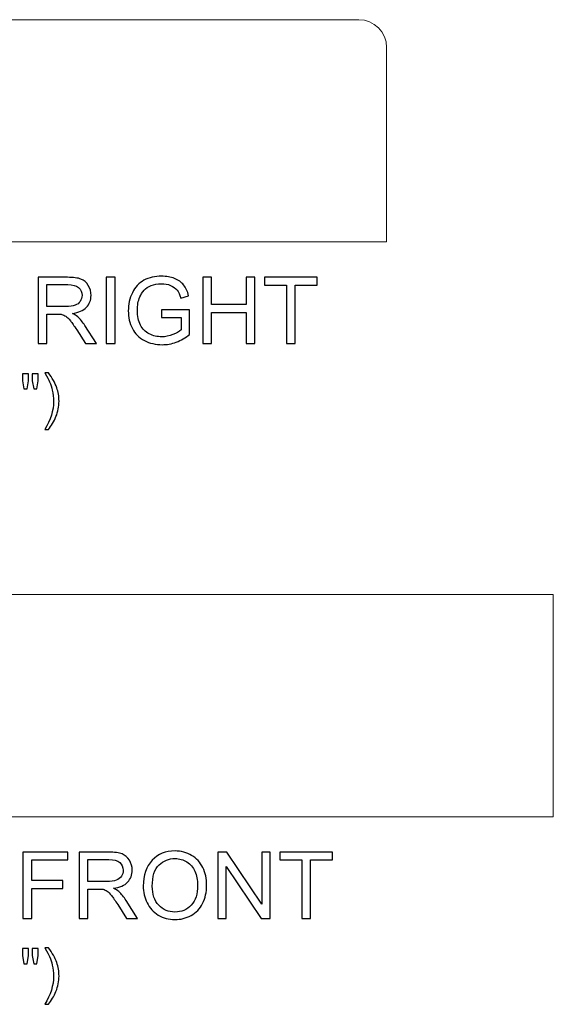
# Model space of a CAD drawing. Units: inches. Extents: x -185 to 308, y 45 to 184.
# Drawn here: x -171 to -161, y 166 to 184 of the extents above; entities that cross this region are included whole.
import ezdxf

# ---------------------------------------------------------------- set-up
doc = ezdxf.new("R2010")
doc.units = ezdxf.units.IN
doc.header["$MEASUREMENT"] = 0
doc.layers.add('Master Desktop', color=7, linetype='Continuous')

msp = doc.modelspace()

# ---------------------------------------------------------------- linework, layer by layer
at = {"layer": 'Master Desktop', "color": 250, "lineweight": 9}
for points, knots in [([(-181.584, 183.793), (-181.584, 183.793), (-164.584, 183.793), (-164.584, 183.793), (-164.584, 183.793), (-164.309, 183.793), (-164.084, 183.568), (-164.084, 183.293), (-164.084, 183.293), (-164.084, 183.293), (-164.084, 179.793), (-164.084, 179.793), (-164.084, 179.793), (-164.084, 179.793), (-182.084, 179.793), (-182.084, 179.793), (-182.084, 179.793), (-182.084, 179.793), (-182.084, 183.293), (-182.084, 183.293), (-182.084, 183.293), (-182.084, 183.568), (-181.859, 183.793), (-181.584, 183.793)], [0, 0, 0, 0, 0.166667, 0.166667, 0.166667, 0.166667, 0.333333, 0.333333, 0.333333, 0.333333, 0.5, 0.5, 0.5, 0.5, 0.666667, 0.666667, 0.666667, 0.666667, 0.833333, 0.833333, 0.833333, 0.833333, 1, 1, 1, 1]), ([(-185.084, 173.447), (-185.084, 173.447), (-161.084, 173.447), (-161.084, 173.447), (-161.084, 173.447), (-161.084, 173.447), (-161.084, 169.447), (-161.084, 169.447), (-161.084, 169.447), (-161.084, 169.447), (-185.084, 169.447), (-185.084, 169.447), (-185.084, 169.447), (-185.084, 169.447), (-185.084, 173.447), (-185.084, 173.447)], [0, 0, 0, 0, 0.25, 0.25, 0.25, 0.25, 0.5, 0.5, 0.5, 0.5, 0.75, 0.75, 0.75, 0.75, 1, 1, 1, 1])]:
    msp.add_open_spline(points, degree=3, knots=knots, dxfattribs=at)
at = {"layer": 'Master Desktop', "color": 250}
for points, knots in [([(-170.356, 177.963), (-170.356, 177.963), (-170.356, 179.156), (-170.356, 179.156), (-170.356, 179.156), (-170.356, 179.156), (-169.827, 179.156), (-169.827, 179.156), (-169.827, 179.156), (-169.721, 179.156), (-169.64, 179.145), (-169.585, 179.124), (-169.585, 179.124), (-169.53, 179.102), (-169.485, 179.065), (-169.452, 179.01), (-169.452, 179.01), (-169.419, 178.956), (-169.403, 178.896), (-169.403, 178.83), (-169.403, 178.83), (-169.403, 178.746), (-169.43, 178.675), (-169.485, 178.617), (-169.485, 178.617), (-169.54, 178.558), (-169.624, 178.522), (-169.739, 178.506), (-169.739, 178.506), (-169.697, 178.486), (-169.665, 178.466), (-169.643, 178.446), (-169.643, 178.446), (-169.597, 178.404), (-169.554, 178.351), (-169.512, 178.288), (-169.512, 178.288), (-169.512, 178.288), (-169.305, 177.963), (-169.305, 177.963), (-169.305, 177.963), (-169.305, 177.963), (-169.503, 177.963), (-169.503, 177.963), (-169.503, 177.963), (-169.503, 177.963), (-169.661, 178.211), (-169.661, 178.211), (-169.661, 178.211), (-169.707, 178.283), (-169.745, 178.338), (-169.775, 178.375), (-169.775, 178.375), (-169.805, 178.413), (-169.832, 178.44), (-169.855, 178.455), (-169.855, 178.455), (-169.879, 178.47), (-169.903, 178.481), (-169.927, 178.487), (-169.927, 178.487), (-169.945, 178.491), (-169.975, 178.493), (-170.015, 178.493), (-170.015, 178.493), (-170.015, 178.493), (-170.198, 178.493), (-170.198, 178.493), (-170.198, 178.493), (-170.198, 178.493), (-170.198, 177.963), (-170.198, 177.963), (-170.198, 177.963), (-170.198, 177.963), (-170.356, 177.963), (-170.356, 177.963)], [0, 0, 0, 0, 0.052632, 0.052632, 0.052632, 0.052632, 0.105263, 0.105263, 0.105263, 0.105263, 0.157895, 0.157895, 0.157895, 0.157895, 0.210526, 0.210526, 0.210526, 0.210526, 0.263158, 0.263158, 0.263158, 0.263158, 0.315789, 0.315789, 0.315789, 0.315789, 0.368421, 0.368421, 0.368421, 0.368421, 0.421053, 0.421053, 0.421053, 0.421053, 0.473684, 0.473684, 0.473684, 0.473684, 0.526316, 0.526316, 0.526316, 0.526316, 0.578947, 0.578947, 0.578947, 0.578947, 0.631579, 0.631579, 0.631579, 0.631579, 0.684211, 0.684211, 0.684211, 0.684211, 0.736842, 0.736842, 0.736842, 0.736842, 0.789474, 0.789474, 0.789474, 0.789474, 0.842105, 0.842105, 0.842105, 0.842105, 0.894737, 0.894737, 0.894737, 0.894737, 0.947368, 0.947368, 0.947368, 0.947368, 1, 1, 1, 1]), ([(-170.198, 178.629), (-170.198, 178.629), (-169.859, 178.629), (-169.859, 178.629), (-169.859, 178.629), (-169.787, 178.629), (-169.73, 178.637), (-169.69, 178.652), (-169.69, 178.652), (-169.649, 178.667), (-169.618, 178.691), (-169.597, 178.723), (-169.597, 178.723), (-169.576, 178.756), (-169.565, 178.792), (-169.565, 178.83), (-169.565, 178.83), (-169.565, 178.887), (-169.586, 178.933), (-169.627, 178.97), (-169.627, 178.97), (-169.668, 179.006), (-169.732, 179.024), (-169.821, 179.024), (-169.821, 179.024), (-169.821, 179.024), (-170.198, 179.024), (-170.198, 179.024), (-170.198, 179.024), (-170.198, 179.024), (-170.198, 178.629), (-170.198, 178.629)], [0, 0, 0, 0, 0.125, 0.125, 0.125, 0.125, 0.25, 0.25, 0.25, 0.25, 0.375, 0.375, 0.375, 0.375, 0.5, 0.5, 0.5, 0.5, 0.625, 0.625, 0.625, 0.625, 0.75, 0.75, 0.75, 0.75, 0.875, 0.875, 0.875, 0.875, 1, 1, 1, 1]), ([(-169.128, 177.963), (-169.128, 177.963), (-169.128, 179.156), (-169.128, 179.156), (-169.128, 179.156), (-169.128, 179.156), (-168.97, 179.156), (-168.97, 179.156), (-168.97, 179.156), (-168.97, 179.156), (-168.97, 177.963), (-168.97, 177.963), (-168.97, 177.963), (-168.97, 177.963), (-169.128, 177.963), (-169.128, 177.963)], [0, 0, 0, 0, 0.25, 0.25, 0.25, 0.25, 0.5, 0.5, 0.5, 0.5, 0.75, 0.75, 0.75, 0.75, 1, 1, 1, 1]), ([(-168.134, 178.431), (-168.134, 178.431), (-168.134, 178.571), (-168.134, 178.571), (-168.134, 178.571), (-168.134, 178.571), (-167.628, 178.572), (-167.628, 178.572), (-167.628, 178.572), (-167.628, 178.572), (-167.628, 178.129), (-167.628, 178.129), (-167.628, 178.129), (-167.706, 178.067), (-167.786, 178.021), (-167.868, 177.989), (-167.868, 177.989), (-167.951, 177.958), (-168.036, 177.943), (-168.122, 177.943), (-168.122, 177.943), (-168.24, 177.943), (-168.346, 177.968), (-168.442, 178.018), (-168.442, 178.018), (-168.538, 178.068), (-168.61, 178.141), (-168.659, 178.235), (-168.659, 178.235), (-168.708, 178.33), (-168.732, 178.437), (-168.732, 178.554), (-168.732, 178.554), (-168.732, 178.67), (-168.708, 178.778), (-168.659, 178.879), (-168.659, 178.879), (-168.611, 178.98), (-168.541, 179.054), (-168.45, 179.103), (-168.45, 179.103), (-168.358, 179.152), (-168.253, 179.176), (-168.135, 179.176), (-168.135, 179.176), (-168.048, 179.176), (-167.97, 179.162), (-167.901, 179.134), (-167.901, 179.134), (-167.831, 179.107), (-167.776, 179.068), (-167.737, 179.018), (-167.737, 179.018), (-167.697, 178.968), (-167.667, 178.903), (-167.646, 178.822), (-167.646, 178.822), (-167.646, 178.822), (-167.789, 178.783), (-167.789, 178.783), (-167.789, 178.783), (-167.807, 178.844), (-167.829, 178.892), (-167.855, 178.927), (-167.855, 178.927), (-167.882, 178.961), (-167.92, 178.989), (-167.97, 179.01), (-167.97, 179.01), (-168.019, 179.031), (-168.074, 179.041), (-168.134, 179.041), (-168.134, 179.041), (-168.206, 179.041), (-168.268, 179.03), (-168.321, 179.008), (-168.321, 179.008), (-168.374, 178.986), (-168.416, 178.957), (-168.448, 178.922), (-168.448, 178.922), (-168.481, 178.886), (-168.506, 178.847), (-168.524, 178.803), (-168.524, 178.803), (-168.554, 178.73), (-168.569, 178.65), (-168.569, 178.563), (-168.569, 178.563), (-168.569, 178.457), (-168.551, 178.368), (-168.514, 178.297), (-168.514, 178.297), (-168.478, 178.225), (-168.424, 178.172), (-168.354, 178.137), (-168.354, 178.137), (-168.284, 178.102), (-168.21, 178.085), (-168.132, 178.085), (-168.132, 178.085), (-168.063, 178.085), (-167.996, 178.098), (-167.931, 178.125), (-167.931, 178.125), (-167.866, 178.151), (-167.817, 178.179), (-167.783, 178.209), (-167.783, 178.209), (-167.783, 178.209), (-167.783, 178.431), (-167.783, 178.431), (-167.783, 178.431), (-167.783, 178.431), (-168.134, 178.431), (-168.134, 178.431)], [0, 0, 0, 0, 0.034483, 0.034483, 0.034483, 0.034483, 0.068966, 0.068966, 0.068966, 0.068966, 0.103448, 0.103448, 0.103448, 0.103448, 0.137931, 0.137931, 0.137931, 0.137931, 0.172414, 0.172414, 0.172414, 0.172414, 0.206897, 0.206897, 0.206897, 0.206897, 0.241379, 0.241379, 0.241379, 0.241379, 0.275862, 0.275862, 0.275862, 0.275862, 0.310345, 0.310345, 0.310345, 0.310345, 0.344828, 0.344828, 0.344828, 0.344828, 0.37931, 0.37931, 0.37931, 0.37931, 0.413793, 0.413793, 0.413793, 0.413793, 0.448276, 0.448276, 0.448276, 0.448276, 0.482759, 0.482759, 0.482759, 0.482759, 0.517241, 0.517241, 0.517241, 0.517241, 0.551724, 0.551724, 0.551724, 0.551724, 0.586207, 0.586207, 0.586207, 0.586207, 0.62069, 0.62069, 0.62069, 0.62069, 0.655172, 0.655172, 0.655172, 0.655172, 0.689655, 0.689655, 0.689655, 0.689655, 0.724138, 0.724138, 0.724138, 0.724138, 0.758621, 0.758621, 0.758621, 0.758621, 0.793103, 0.793103, 0.793103, 0.793103, 0.827586, 0.827586, 0.827586, 0.827586, 0.862069, 0.862069, 0.862069, 0.862069, 0.896552, 0.896552, 0.896552, 0.896552, 0.931034, 0.931034, 0.931034, 0.931034, 0.965517, 0.965517, 0.965517, 0.965517, 1, 1, 1, 1]), ([(-167.391, 177.963), (-167.391, 177.963), (-167.391, 179.156), (-167.391, 179.156), (-167.391, 179.156), (-167.391, 179.156), (-167.233, 179.156), (-167.233, 179.156), (-167.233, 179.156), (-167.233, 179.156), (-167.233, 178.666), (-167.233, 178.666), (-167.233, 178.666), (-167.233, 178.666), (-166.613, 178.666), (-166.613, 178.666), (-166.613, 178.666), (-166.613, 178.666), (-166.613, 179.156), (-166.613, 179.156), (-166.613, 179.156), (-166.613, 179.156), (-166.455, 179.156), (-166.455, 179.156), (-166.455, 179.156), (-166.455, 179.156), (-166.455, 177.963), (-166.455, 177.963), (-166.455, 177.963), (-166.455, 177.963), (-166.613, 177.963), (-166.613, 177.963), (-166.613, 177.963), (-166.613, 177.963), (-166.613, 178.525), (-166.613, 178.525), (-166.613, 178.525), (-166.613, 178.525), (-167.233, 178.525), (-167.233, 178.525), (-167.233, 178.525), (-167.233, 178.525), (-167.233, 177.963), (-167.233, 177.963), (-167.233, 177.963), (-167.233, 177.963), (-167.391, 177.963), (-167.391, 177.963)], [0, 0, 0, 0, 0.083333, 0.083333, 0.083333, 0.083333, 0.166667, 0.166667, 0.166667, 0.166667, 0.25, 0.25, 0.25, 0.25, 0.333333, 0.333333, 0.333333, 0.333333, 0.416667, 0.416667, 0.416667, 0.416667, 0.5, 0.5, 0.5, 0.5, 0.583333, 0.583333, 0.583333, 0.583333, 0.666667, 0.666667, 0.666667, 0.666667, 0.75, 0.75, 0.75, 0.75, 0.833333, 0.833333, 0.833333, 0.833333, 0.916667, 0.916667, 0.916667, 0.916667, 1, 1, 1, 1]), ([(-165.888, 177.963), (-165.888, 177.963), (-165.888, 179.015), (-165.888, 179.015), (-165.888, 179.015), (-165.888, 179.015), (-166.282, 179.015), (-166.282, 179.015), (-166.282, 179.015), (-166.282, 179.015), (-166.282, 179.156), (-166.282, 179.156), (-166.282, 179.156), (-166.282, 179.156), (-165.336, 179.156), (-165.336, 179.156), (-165.336, 179.156), (-165.336, 179.156), (-165.336, 179.015), (-165.336, 179.015), (-165.336, 179.015), (-165.336, 179.015), (-165.731, 179.015), (-165.731, 179.015), (-165.731, 179.015), (-165.731, 179.015), (-165.731, 177.963), (-165.731, 177.963), (-165.731, 177.963), (-165.731, 177.963), (-165.888, 177.963), (-165.888, 177.963)], [0, 0, 0, 0, 0.125, 0.125, 0.125, 0.125, 0.25, 0.25, 0.25, 0.25, 0.375, 0.375, 0.375, 0.375, 0.5, 0.5, 0.5, 0.5, 0.625, 0.625, 0.625, 0.625, 0.75, 0.75, 0.75, 0.75, 0.875, 0.875, 0.875, 0.875, 1, 1, 1, 1]), ([(-170.609, 177.146), (-170.609, 177.146), (-170.636, 177.294), (-170.636, 177.294), (-170.636, 177.294), (-170.636, 177.294), (-170.636, 177.421), (-170.636, 177.421), (-170.636, 177.421), (-170.636, 177.421), (-170.527, 177.421), (-170.527, 177.421), (-170.527, 177.421), (-170.527, 177.421), (-170.527, 177.294), (-170.527, 177.294), (-170.527, 177.294), (-170.527, 177.294), (-170.551, 177.146), (-170.551, 177.146), (-170.551, 177.146), (-170.551, 177.146), (-170.609, 177.146), (-170.609, 177.146)], [0, 0, 0, 0, 0.166667, 0.166667, 0.166667, 0.166667, 0.333333, 0.333333, 0.333333, 0.333333, 0.5, 0.5, 0.5, 0.5, 0.666667, 0.666667, 0.666667, 0.666667, 0.833333, 0.833333, 0.833333, 0.833333, 1, 1, 1, 1]), ([(-170.434, 177.146), (-170.434, 177.146), (-170.46, 177.294), (-170.46, 177.294), (-170.46, 177.294), (-170.46, 177.294), (-170.46, 177.421), (-170.46, 177.421), (-170.46, 177.421), (-170.46, 177.421), (-170.351, 177.421), (-170.351, 177.421), (-170.351, 177.421), (-170.351, 177.421), (-170.351, 177.294), (-170.351, 177.294), (-170.351, 177.294), (-170.351, 177.294), (-170.377, 177.146), (-170.377, 177.146), (-170.377, 177.146), (-170.377, 177.146), (-170.434, 177.146), (-170.434, 177.146)], [0, 0, 0, 0, 0.166667, 0.166667, 0.166667, 0.166667, 0.333333, 0.333333, 0.333333, 0.333333, 0.5, 0.5, 0.5, 0.5, 0.666667, 0.666667, 0.666667, 0.666667, 0.833333, 0.833333, 0.833333, 0.833333, 1, 1, 1, 1]), ([(-170.167, 176.418), (-170.167, 176.418), (-170.235, 176.418), (-170.235, 176.418), (-170.235, 176.418), (-170.13, 176.587), (-170.077, 176.756), (-170.077, 176.926), (-170.077, 176.926), (-170.077, 176.992), (-170.084, 177.058), (-170.1, 177.123), (-170.1, 177.123), (-170.112, 177.176), (-170.128, 177.227), (-170.15, 177.276), (-170.15, 177.276), (-170.164, 177.307), (-170.192, 177.36), (-170.235, 177.434), (-170.235, 177.434), (-170.235, 177.434), (-170.167, 177.434), (-170.167, 177.434), (-170.167, 177.434), (-170.101, 177.346), (-170.051, 177.257), (-170.02, 177.168), (-170.02, 177.168), (-169.993, 177.091), (-169.979, 177.011), (-169.979, 176.927), (-169.979, 176.927), (-169.979, 176.831), (-169.997, 176.739), (-170.034, 176.65), (-170.034, 176.65), (-170.07, 176.561), (-170.115, 176.484), (-170.167, 176.418)], [0, 0, 0, 0, 0.1, 0.1, 0.1, 0.1, 0.2, 0.2, 0.2, 0.2, 0.3, 0.3, 0.3, 0.3, 0.4, 0.4, 0.4, 0.4, 0.5, 0.5, 0.5, 0.5, 0.6, 0.6, 0.6, 0.6, 0.7, 0.7, 0.7, 0.7, 0.8, 0.8, 0.8, 0.8, 0.9, 0.9, 0.9, 0.9, 1, 1, 1, 1]), ([(-170.628, 167.615), (-170.628, 167.615), (-170.628, 168.809), (-170.628, 168.809), (-170.628, 168.809), (-170.628, 168.809), (-169.823, 168.809), (-169.823, 168.809), (-169.823, 168.809), (-169.823, 168.809), (-169.823, 168.668), (-169.823, 168.668), (-169.823, 168.668), (-169.823, 168.668), (-170.47, 168.668), (-170.47, 168.668), (-170.47, 168.668), (-170.47, 168.668), (-170.47, 168.298), (-170.47, 168.298), (-170.47, 168.298), (-170.47, 168.298), (-169.91, 168.298), (-169.91, 168.298), (-169.91, 168.298), (-169.91, 168.298), (-169.91, 168.157), (-169.91, 168.157), (-169.91, 168.157), (-169.91, 168.157), (-170.47, 168.157), (-170.47, 168.157), (-170.47, 168.157), (-170.47, 168.157), (-170.47, 167.615), (-170.47, 167.615), (-170.47, 167.615), (-170.47, 167.615), (-170.628, 167.615), (-170.628, 167.615)], [0, 0, 0, 0, 0.1, 0.1, 0.1, 0.1, 0.2, 0.2, 0.2, 0.2, 0.3, 0.3, 0.3, 0.3, 0.4, 0.4, 0.4, 0.4, 0.5, 0.5, 0.5, 0.5, 0.6, 0.6, 0.6, 0.6, 0.7, 0.7, 0.7, 0.7, 0.8, 0.8, 0.8, 0.8, 0.9, 0.9, 0.9, 0.9, 1, 1, 1, 1]), ([(-169.616, 167.615), (-169.616, 167.615), (-169.616, 168.809), (-169.616, 168.809), (-169.616, 168.809), (-169.616, 168.809), (-169.087, 168.809), (-169.087, 168.809), (-169.087, 168.809), (-168.98, 168.809), (-168.9, 168.798), (-168.844, 168.776), (-168.844, 168.776), (-168.789, 168.755), (-168.745, 168.717), (-168.712, 168.663), (-168.712, 168.663), (-168.678, 168.609), (-168.662, 168.549), (-168.662, 168.483), (-168.662, 168.483), (-168.662, 168.398), (-168.689, 168.327), (-168.744, 168.269), (-168.744, 168.269), (-168.799, 168.211), (-168.884, 168.174), (-168.998, 168.158), (-168.998, 168.158), (-168.956, 168.138), (-168.925, 168.119), (-168.903, 168.099), (-168.903, 168.099), (-168.857, 168.057), (-168.813, 168.004), (-168.772, 167.94), (-168.772, 167.94), (-168.772, 167.94), (-168.564, 167.615), (-168.564, 167.615), (-168.564, 167.615), (-168.564, 167.615), (-168.763, 167.615), (-168.763, 167.615), (-168.763, 167.615), (-168.763, 167.615), (-168.921, 167.864), (-168.921, 167.864), (-168.921, 167.864), (-168.967, 167.935), (-169.005, 167.99), (-169.035, 168.028), (-169.035, 168.028), (-169.065, 168.066), (-169.091, 168.093), (-169.115, 168.108), (-169.115, 168.108), (-169.138, 168.123), (-169.162, 168.134), (-169.187, 168.14), (-169.187, 168.14), (-169.205, 168.143), (-169.234, 168.145), (-169.275, 168.145), (-169.275, 168.145), (-169.275, 168.145), (-169.458, 168.145), (-169.458, 168.145), (-169.458, 168.145), (-169.458, 168.145), (-169.458, 167.615), (-169.458, 167.615), (-169.458, 167.615), (-169.458, 167.615), (-169.616, 167.615), (-169.616, 167.615)], [0, 0, 0, 0, 0.052632, 0.052632, 0.052632, 0.052632, 0.105263, 0.105263, 0.105263, 0.105263, 0.157895, 0.157895, 0.157895, 0.157895, 0.210526, 0.210526, 0.210526, 0.210526, 0.263158, 0.263158, 0.263158, 0.263158, 0.315789, 0.315789, 0.315789, 0.315789, 0.368421, 0.368421, 0.368421, 0.368421, 0.421053, 0.421053, 0.421053, 0.421053, 0.473684, 0.473684, 0.473684, 0.473684, 0.526316, 0.526316, 0.526316, 0.526316, 0.578947, 0.578947, 0.578947, 0.578947, 0.631579, 0.631579, 0.631579, 0.631579, 0.684211, 0.684211, 0.684211, 0.684211, 0.736842, 0.736842, 0.736842, 0.736842, 0.789474, 0.789474, 0.789474, 0.789474, 0.842105, 0.842105, 0.842105, 0.842105, 0.894737, 0.894737, 0.894737, 0.894737, 0.947368, 0.947368, 0.947368, 0.947368, 1, 1, 1, 1]), ([(-168.463, 168.197), (-168.463, 168.395), (-168.41, 168.55), (-168.303, 168.662), (-168.303, 168.662), (-168.197, 168.774), (-168.06, 168.83), (-167.891, 168.83), (-167.891, 168.83), (-167.781, 168.83), (-167.682, 168.803), (-167.593, 168.751), (-167.593, 168.751), (-167.505, 168.698), (-167.438, 168.625), (-167.391, 168.53), (-167.391, 168.53), (-167.345, 168.437), (-167.322, 168.33), (-167.322, 168.21), (-167.322, 168.21), (-167.322, 168.089), (-167.346, 167.981), (-167.395, 167.886), (-167.395, 167.886), (-167.444, 167.79), (-167.513, 167.718), (-167.602, 167.669), (-167.602, 167.669), (-167.692, 167.62), (-167.788, 167.595), (-167.892, 167.595), (-167.892, 167.595), (-168.005, 167.595), (-168.105, 167.622), (-168.193, 167.677), (-168.193, 167.677), (-168.282, 167.731), (-168.349, 167.805), (-168.394, 167.899), (-168.394, 167.899), (-168.44, 167.992), (-168.463, 168.092), (-168.463, 168.197)], [0, 0, 0, 0, 0.090909, 0.090909, 0.090909, 0.090909, 0.181818, 0.181818, 0.181818, 0.181818, 0.272727, 0.272727, 0.272727, 0.272727, 0.363636, 0.363636, 0.363636, 0.363636, 0.454545, 0.454545, 0.454545, 0.454545, 0.545455, 0.545455, 0.545455, 0.545455, 0.636364, 0.636364, 0.636364, 0.636364, 0.727273, 0.727273, 0.727273, 0.727273, 0.818182, 0.818182, 0.818182, 0.818182, 0.909091, 0.909091, 0.909091, 0.909091, 1, 1, 1, 1]), ([(-167.12, 167.615), (-167.12, 167.615), (-167.12, 168.809), (-167.12, 168.809), (-167.12, 168.809), (-167.12, 168.809), (-166.958, 168.809), (-166.958, 168.809), (-166.958, 168.809), (-166.958, 168.809), (-166.331, 167.872), (-166.331, 167.872), (-166.331, 167.872), (-166.331, 167.872), (-166.331, 168.809), (-166.331, 168.809), (-166.331, 168.809), (-166.331, 168.809), (-166.18, 168.809), (-166.18, 168.809), (-166.18, 168.809), (-166.18, 168.809), (-166.18, 167.615), (-166.18, 167.615), (-166.18, 167.615), (-166.18, 167.615), (-166.342, 167.615), (-166.342, 167.615), (-166.342, 167.615), (-166.342, 167.615), (-166.968, 168.553), (-166.968, 168.553), (-166.968, 168.553), (-166.968, 168.553), (-166.968, 167.615), (-166.968, 167.615), (-166.968, 167.615), (-166.968, 167.615), (-167.12, 167.615), (-167.12, 167.615)], [0, 0, 0, 0, 0.1, 0.1, 0.1, 0.1, 0.2, 0.2, 0.2, 0.2, 0.3, 0.3, 0.3, 0.3, 0.4, 0.4, 0.4, 0.4, 0.5, 0.5, 0.5, 0.5, 0.6, 0.6, 0.6, 0.6, 0.7, 0.7, 0.7, 0.7, 0.8, 0.8, 0.8, 0.8, 0.9, 0.9, 0.9, 0.9, 1, 1, 1, 1]), ([(-165.611, 167.615), (-165.611, 167.615), (-165.611, 168.668), (-165.611, 168.668), (-165.611, 168.668), (-165.611, 168.668), (-166.004, 168.668), (-166.004, 168.668), (-166.004, 168.668), (-166.004, 168.668), (-166.004, 168.809), (-166.004, 168.809), (-166.004, 168.809), (-166.004, 168.809), (-165.058, 168.809), (-165.058, 168.809), (-165.058, 168.809), (-165.058, 168.809), (-165.058, 168.668), (-165.058, 168.668), (-165.058, 168.668), (-165.058, 168.668), (-165.453, 168.668), (-165.453, 168.668), (-165.453, 168.668), (-165.453, 168.668), (-165.453, 167.615), (-165.453, 167.615), (-165.453, 167.615), (-165.453, 167.615), (-165.611, 167.615), (-165.611, 167.615)], [0, 0, 0, 0, 0.125, 0.125, 0.125, 0.125, 0.25, 0.25, 0.25, 0.25, 0.375, 0.375, 0.375, 0.375, 0.5, 0.5, 0.5, 0.5, 0.625, 0.625, 0.625, 0.625, 0.75, 0.75, 0.75, 0.75, 0.875, 0.875, 0.875, 0.875, 1, 1, 1, 1]), ([(-169.458, 168.282), (-169.458, 168.282), (-169.118, 168.282), (-169.118, 168.282), (-169.118, 168.282), (-169.047, 168.282), (-168.99, 168.289), (-168.949, 168.304), (-168.949, 168.304), (-168.908, 168.319), (-168.878, 168.343), (-168.857, 168.376), (-168.857, 168.376), (-168.835, 168.409), (-168.825, 168.444), (-168.825, 168.483), (-168.825, 168.483), (-168.825, 168.539), (-168.845, 168.586), (-168.886, 168.622), (-168.886, 168.622), (-168.927, 168.659), (-168.992, 168.677), (-169.08, 168.677), (-169.08, 168.677), (-169.08, 168.677), (-169.458, 168.677), (-169.458, 168.677), (-169.458, 168.677), (-169.458, 168.677), (-169.458, 168.282), (-169.458, 168.282)], [0, 0, 0, 0, 0.125, 0.125, 0.125, 0.125, 0.25, 0.25, 0.25, 0.25, 0.375, 0.375, 0.375, 0.375, 0.5, 0.5, 0.5, 0.5, 0.625, 0.625, 0.625, 0.625, 0.75, 0.75, 0.75, 0.75, 0.875, 0.875, 0.875, 0.875, 1, 1, 1, 1]), ([(-168.3, 168.194), (-168.3, 168.05), (-168.261, 167.937), (-168.184, 167.854), (-168.184, 167.854), (-168.107, 167.772), (-168.01, 167.73), (-167.893, 167.73), (-167.893, 167.73), (-167.774, 167.73), (-167.676, 167.772), (-167.6, 167.855), (-167.6, 167.855), (-167.523, 167.939), (-167.484, 168.058), (-167.484, 168.211), (-167.484, 168.211), (-167.484, 168.308), (-167.501, 168.393), (-167.534, 168.465), (-167.534, 168.465), (-167.567, 168.538), (-167.615, 168.594), (-167.678, 168.634), (-167.678, 168.634), (-167.741, 168.674), (-167.812, 168.694), (-167.89, 168.694), (-167.89, 168.694), (-168.002, 168.694), (-168.098, 168.655), (-168.179, 168.579), (-168.179, 168.579), (-168.26, 168.502), (-168.3, 168.374), (-168.3, 168.194)], [0, 0, 0, 0, 0.111111, 0.111111, 0.111111, 0.111111, 0.222222, 0.222222, 0.222222, 0.222222, 0.333333, 0.333333, 0.333333, 0.333333, 0.444444, 0.444444, 0.444444, 0.444444, 0.555556, 0.555556, 0.555556, 0.555556, 0.666667, 0.666667, 0.666667, 0.666667, 0.777778, 0.777778, 0.777778, 0.777778, 0.888889, 0.888889, 0.888889, 0.888889, 1, 1, 1, 1]), ([(-170.609, 166.799), (-170.609, 166.799), (-170.636, 166.947), (-170.636, 166.947), (-170.636, 166.947), (-170.636, 166.947), (-170.636, 167.074), (-170.636, 167.074), (-170.636, 167.074), (-170.636, 167.074), (-170.527, 167.074), (-170.527, 167.074), (-170.527, 167.074), (-170.527, 167.074), (-170.527, 166.947), (-170.527, 166.947), (-170.527, 166.947), (-170.527, 166.947), (-170.551, 166.799), (-170.551, 166.799), (-170.551, 166.799), (-170.551, 166.799), (-170.609, 166.799), (-170.609, 166.799)], [0, 0, 0, 0, 0.166667, 0.166667, 0.166667, 0.166667, 0.333333, 0.333333, 0.333333, 0.333333, 0.5, 0.5, 0.5, 0.5, 0.666667, 0.666667, 0.666667, 0.666667, 0.833333, 0.833333, 0.833333, 0.833333, 1, 1, 1, 1]), ([(-170.434, 166.799), (-170.434, 166.799), (-170.46, 166.947), (-170.46, 166.947), (-170.46, 166.947), (-170.46, 166.947), (-170.46, 167.074), (-170.46, 167.074), (-170.46, 167.074), (-170.46, 167.074), (-170.351, 167.074), (-170.351, 167.074), (-170.351, 167.074), (-170.351, 167.074), (-170.351, 166.947), (-170.351, 166.947), (-170.351, 166.947), (-170.351, 166.947), (-170.377, 166.799), (-170.377, 166.799), (-170.377, 166.799), (-170.377, 166.799), (-170.434, 166.799), (-170.434, 166.799)], [0, 0, 0, 0, 0.166667, 0.166667, 0.166667, 0.166667, 0.333333, 0.333333, 0.333333, 0.333333, 0.5, 0.5, 0.5, 0.5, 0.666667, 0.666667, 0.666667, 0.666667, 0.833333, 0.833333, 0.833333, 0.833333, 1, 1, 1, 1]), ([(-170.167, 166.07), (-170.167, 166.07), (-170.235, 166.07), (-170.235, 166.07), (-170.235, 166.07), (-170.13, 166.239), (-170.077, 166.409), (-170.077, 166.579), (-170.077, 166.579), (-170.077, 166.645), (-170.084, 166.711), (-170.1, 166.776), (-170.1, 166.776), (-170.112, 166.829), (-170.128, 166.88), (-170.15, 166.928), (-170.15, 166.928), (-170.164, 166.96), (-170.192, 167.013), (-170.235, 167.087), (-170.235, 167.087), (-170.235, 167.087), (-170.167, 167.087), (-170.167, 167.087), (-170.167, 167.087), (-170.101, 166.998), (-170.051, 166.91), (-170.02, 166.82), (-170.02, 166.82), (-169.993, 166.743), (-169.979, 166.663), (-169.979, 166.579), (-169.979, 166.579), (-169.979, 166.484), (-169.997, 166.392), (-170.034, 166.303), (-170.034, 166.303), (-170.07, 166.214), (-170.115, 166.136), (-170.167, 166.07)], [0, 0, 0, 0, 0.1, 0.1, 0.1, 0.1, 0.2, 0.2, 0.2, 0.2, 0.3, 0.3, 0.3, 0.3, 0.4, 0.4, 0.4, 0.4, 0.5, 0.5, 0.5, 0.5, 0.6, 0.6, 0.6, 0.6, 0.7, 0.7, 0.7, 0.7, 0.8, 0.8, 0.8, 0.8, 0.9, 0.9, 0.9, 0.9, 1, 1, 1, 1])]:
    msp.add_open_spline(points, degree=3, knots=knots, dxfattribs=at)

doc.saveas('drawing.dxf')
